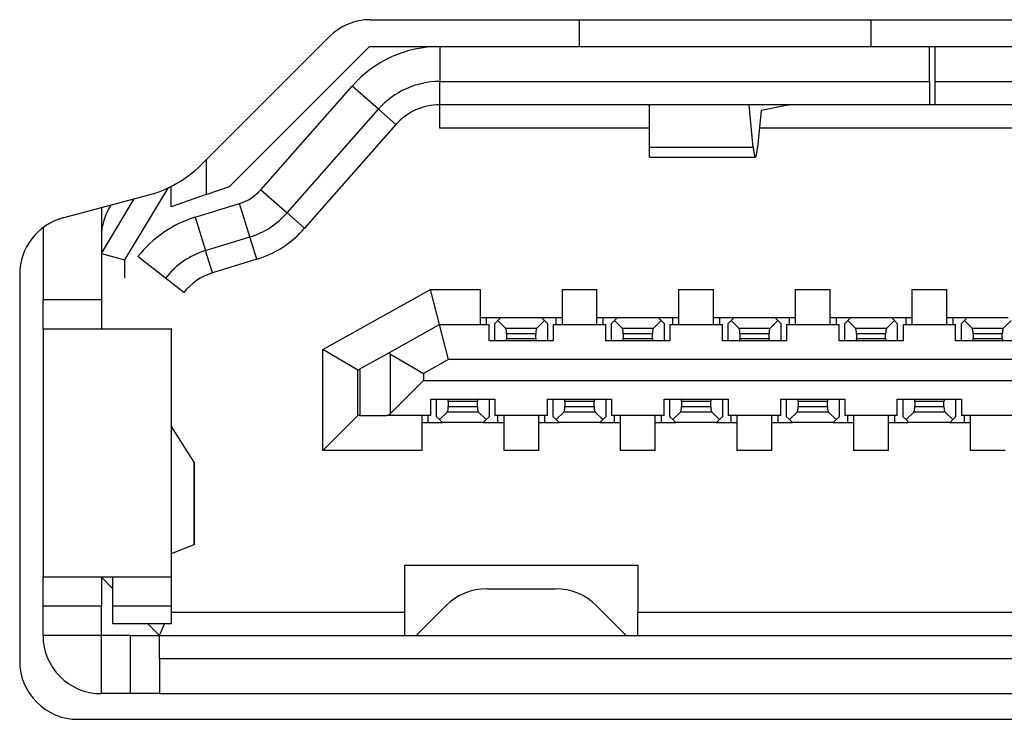
# Model space of a CAD drawing. Units: inches. Extents: x 15 to 406, y 13 to 284.
# Drawn here: x 184 to 192, y 232 to 238 of the extents above; entities that cross this region are included whole.
import ezdxf

# ---------------------------------------------------------------- set-up
doc = ezdxf.new("R2010")
doc.units = ezdxf.units.IN
doc.header["$MEASUREMENT"] = 0
doc.layers.add('実線', color=7, linetype='Continuous')

msp = doc.modelspace()

# ---------------------------------------------------------------- linework, layer by layer
at = {"layer": '実線'}
for p, q in [((186.8863, 238.2244), (197.472, 238.2244)), ((188.6791, 237.9944), (188.6791, 238.2244)), ((191.1792, 237.9944), (191.1792, 238.2244)), ((185.4347, 236.9799), (186.5326, 238.078)), ((185.6791, 236.7945), (186.8792, 237.9944)), ((186.8792, 237.9944), (187.4802, 237.9944)), ((187.4802, 237.9944), (187.4802, 237.6944)), ((187.4802, 237.9944), (191.6793, 237.9944)), ((191.6793, 237.9944), (191.7292, 237.9944)), ((191.6793, 237.6944), (191.6793, 237.9944)), ((191.7292, 237.9944), (196.8781, 237.9944)), ((191.7292, 237.6944), (191.7292, 237.9944)), ((185.9468, 236.7656), (186.7295, 237.6551)), ((186.9547, 237.4568), (186.7295, 237.6551)), ((187.4802, 237.4944), (187.4802, 237.6944)), ((187.4802, 237.6944), (191.6793, 237.6944)), ((191.6793, 237.6944), (191.6793, 237.4944)), ((191.7292, 237.4944), (191.7292, 237.6944)), ((191.7292, 237.6944), (196.8781, 237.6944)), ((187.4792, 237.4944), (187.4792, 237.2944)), ((191.6793, 237.4944), (187.4802, 237.4944)), ((189.0291, 237.4944), (189.0291, 237.4944)), ((189.0725, 237.4944), (189.0291, 237.4944)), ((189.1147, 237.4942), (189.0725, 237.4944)), ((189.1542, 237.494), (189.1147, 237.4942)), ((189.1898, 237.4937), (189.1542, 237.494)), ((189.2207, 237.4932), (189.1898, 237.4937)), ((189.2456, 237.4928), (189.2207, 237.4932)), ((189.2641, 237.4923), (189.2456, 237.4928)), ((189.2754, 237.4916), (189.2641, 237.4923)), ((189.2792, 237.4911), (189.2754, 237.4916)), ((189.2792, 237.1287), (189.2792, 237.4944)), ((189.2792, 237.4911), (189.2792, 237.4911)), ((190.1694, 237.1287), (190.134, 237.4944)), ((190.464, 237.4913), (190.2361, 237.4444)), ((190.464, 237.4913), (190.464, 237.4944)), ((190.4673, 237.4916), (190.464, 237.4913)), ((190.4786, 237.4923), (190.4673, 237.4916)), ((190.4969, 237.4928), (190.4786, 237.4923)), ((190.522, 237.4932), (190.4969, 237.4928)), ((190.5527, 237.4937), (190.522, 237.4932)), ((190.5885, 237.494), (190.5527, 237.4937)), ((190.628, 237.4942), (190.5885, 237.494)), ((190.67, 237.4944), (190.628, 237.4942)), ((190.7134, 237.4944), (190.67, 237.4944)), ((190.7134, 237.4944), (190.7134, 237.4944)), ((191.7292, 237.4944), (191.6793, 237.4944)), ((196.8781, 237.4944), (191.7292, 237.4944)), ((186.1719, 236.5675), (186.9547, 237.4568)), ((187.1049, 237.3247), (186.9547, 237.4568)), ((190.2361, 237.4444), (190.2054, 237.1289)), ((187.1049, 237.3247), (186.3221, 236.4354)), ((189.2792, 237.2944), (187.4792, 237.2944)), ((194.1368, 237.2944), (190.2216, 237.2944)), ((190.1694, 237.1287), (189.2792, 237.1287)), ((189.2792, 237.0444), (189.2792, 237.1287)), ((190.1694, 237.1287), (190.1744, 237.0868)), ((190.1694, 237.1287), (190.1694, 237.1287)), ((190.1744, 237.0868), (190.1798, 237.0587)), ((190.1798, 237.0587), (190.1855, 237.0455)), ((190.191, 237.0474), (190.1965, 237.0644)), ((190.1965, 237.0644), (190.2018, 237.0959)), ((190.2018, 237.0959), (190.2054, 237.1289)), ((185.4791, 237.0245), (185.4791, 236.7244)), ((189.2792, 237.0444), (190.1875, 237.0444)), ((190.1855, 237.0455), (190.191, 237.0474)), ((184.2497, 236.5237), (184.9865, 236.7211)), ((185.1487, 236.78), (184.7791, 236.1641)), ((185.1792, 236.6195), (185.1792, 236.7948)), ((185.4791, 236.7244), (185.1792, 236.6195)), ((185.4791, 236.7244), (185.6791, 236.7945)), ((185.9468, 236.7656), (186.1719, 236.5675)), ((184.5793, 236.2195), (184.8599, 236.6872)), ((185.3851, 236.531), (185.764, 236.6476)), ((185.8524, 236.3608), (185.764, 236.6476)), ((184.5793, 236.6119), (184.5793, 235.8244)), ((186.3221, 236.4354), (186.1719, 236.5675)), ((185.3851, 236.531), (185.4733, 236.2442)), ((184.0792, 236.4407), (184.0792, 235.8244)), ((185.4733, 236.2442), (185.8524, 236.3608)), ((185.9111, 236.1697), (185.8524, 236.3608)), ((184.5793, 236.2195), (184.7791, 236.1641)), ((185.5322, 236.0531), (185.4733, 236.2442)), ((184.7791, 236.1641), (184.7791, 236.0092)), ((185.1286, 236.0075), (184.8928, 236.1928)), ((185.9111, 236.1697), (185.5322, 236.0531)), ((183.8792, 236.0407), (183.8792, 232.7245)), ((185.2858, 235.884), (185.1286, 236.0075)), ((186.4792, 235.3958), (187.4013, 235.9095)), ((187.4013, 235.9095), (187.8292, 235.9095)), ((187.4792, 235.6094), (187.4013, 235.9095)), ((187.8292, 235.6094), (187.8292, 235.9095)), ((188.5292, 235.9095), (188.8291, 235.9095)), ((188.5292, 235.9095), (188.5292, 235.6094)), ((188.8291, 235.6094), (188.8291, 235.9095)), ((189.5292, 235.9095), (189.8292, 235.9095)), ((189.5292, 235.9095), (189.5292, 235.6094)), ((189.8292, 235.6094), (189.8292, 235.9095)), ((190.5291, 235.9095), (190.8292, 235.9095)), ((190.5291, 235.9095), (190.5291, 235.6094)), ((190.8292, 235.6094), (190.8292, 235.9095)), ((191.5292, 235.9095), (191.8291, 235.9095)), ((191.5292, 235.9095), (191.5292, 235.6094)), ((191.8291, 235.6094), (191.8291, 235.9095)), ((184.0792, 235.8244), (184.5793, 235.8244)), ((184.0792, 235.5744), (184.0792, 235.8244)), ((184.5793, 235.8244), (184.5793, 235.5744)), ((187.8292, 235.6695), (188.0042, 235.6695)), ((187.8791, 235.6695), (187.8791, 235.6094)), ((187.8791, 235.6695), (188.0042, 235.6695)), ((187.9792, 235.6445), (187.9541, 235.6194)), ((188.0042, 235.6695), (187.9792, 235.6445)), ((187.9792, 235.6445), (188.0447, 235.5789)), ((188.0042, 235.6695), (188.3542, 235.6695)), ((188.3136, 235.5789), (188.3792, 235.6445)), ((188.3542, 235.6695), (188.5292, 235.6695)), ((188.3542, 235.6695), (188.4791, 235.6695)), ((188.3792, 235.6445), (188.3542, 235.6695)), ((188.4042, 235.6194), (188.3792, 235.6445)), ((188.4791, 235.6094), (188.4791, 235.6695)), ((188.8291, 235.6695), (189.0041, 235.6695)), ((188.8791, 235.6695), (188.8791, 235.6094)), ((188.8791, 235.6695), (189.0041, 235.6695)), ((188.9792, 235.6445), (188.9542, 235.6194)), ((189.0041, 235.6695), (188.9792, 235.6445)), ((188.9792, 235.6445), (189.0448, 235.5789)), ((189.0041, 235.6695), (189.3542, 235.6695)), ((189.3137, 235.5789), (189.3791, 235.6445)), ((189.3542, 235.6695), (189.5292, 235.6695)), ((189.3542, 235.6695), (189.4792, 235.6695)), ((189.3791, 235.6445), (189.3542, 235.6695)), ((189.4041, 235.6194), (189.3791, 235.6445)), ((189.4792, 235.6094), (189.4792, 235.6695)), ((189.8292, 235.6695), (190.0043, 235.6695)), ((189.8792, 235.6695), (189.8792, 235.6094)), ((189.8792, 235.6695), (190.0043, 235.6695)), ((189.9791, 235.6445), (189.9541, 235.6194)), ((190.0043, 235.6695), (189.9791, 235.6445)), ((189.9791, 235.6445), (190.0447, 235.5789)), ((190.0043, 235.6695), (190.3541, 235.6695)), ((190.3136, 235.5789), (190.3791, 235.6445)), ((190.3541, 235.6695), (190.5291, 235.6695)), ((190.3541, 235.6695), (190.4792, 235.6695)), ((190.3791, 235.6445), (190.3541, 235.6695)), ((190.4042, 235.6194), (190.3791, 235.6445)), ((190.4792, 235.6094), (190.4792, 235.6695)), ((190.8292, 235.6695), (191.0042, 235.6695)), ((190.8791, 235.6695), (190.8791, 235.6094)), ((190.8791, 235.6695), (191.0042, 235.6695)), ((190.9792, 235.6445), (190.9542, 235.6194)), ((191.0042, 235.6695), (190.9792, 235.6445)), ((190.9792, 235.6445), (191.0447, 235.5789)), ((191.0042, 235.6695), (191.3542, 235.6695)), ((191.3137, 235.5789), (191.3792, 235.6445)), ((191.3542, 235.6695), (191.5292, 235.6695)), ((191.3542, 235.6695), (191.4791, 235.6695)), ((191.3792, 235.6445), (191.3542, 235.6695)), ((191.4042, 235.6194), (191.3792, 235.6445)), ((191.4791, 235.6094), (191.4791, 235.6695)), ((191.8291, 235.6695), (192.0041, 235.6695)), ((191.8791, 235.6695), (191.8791, 235.6094)), ((191.8791, 235.6695), (192.0041, 235.6695)), ((191.9792, 235.6445), (191.9542, 235.6194)), ((192.0041, 235.6695), (191.9792, 235.6445)), ((191.9792, 235.6445), (192.0448, 235.5789)), ((192.0041, 235.6695), (192.3542, 235.6695)), ((192.3137, 235.5789), (192.3791, 235.6445)), ((184.0792, 235.5744), (185.1792, 235.5744)), ((184.0792, 235.5744), (184.0792, 233.4445)), ((184.6792, 235.5744), (184.6792, 235.5751)), ((185.1792, 235.5751), (185.1792, 235.5744)), ((185.1792, 235.5744), (185.1792, 233.4445)), ((187.0242, 235.356), (187.4792, 235.6094)), ((187.4792, 235.6094), (187.9041, 235.6094)), ((187.557, 235.3095), (187.4792, 235.6094)), ((187.9041, 235.4695), (187.9041, 235.6094)), ((187.9541, 235.4695), (187.9541, 235.6194)), ((188.0447, 235.5789), (188.3136, 235.5789)), ((188.0459, 235.5774), (188.0447, 235.5789)), ((188.048, 235.5737), (188.0459, 235.5774)), ((188.0497, 235.5687), (188.048, 235.5737)), ((188.0512, 235.5625), (188.0497, 235.5687)), ((188.0524, 235.5555), (188.0512, 235.5625)), ((188.0535, 235.5476), (188.0524, 235.5555)), ((188.054, 235.5391), (188.0535, 235.5476)), ((188.0542, 235.5305), (188.054, 235.5391)), ((188.3046, 235.5441), (188.3043, 235.5357)), ((188.3055, 235.5522), (188.3046, 235.5441)), ((188.3065, 235.5598), (188.3055, 235.5522)), ((188.3079, 235.5663), (188.3065, 235.5598)), ((188.3096, 235.5718), (188.3079, 235.5663)), ((188.3115, 235.576), (188.3096, 235.5718)), ((188.3136, 235.5789), (188.3115, 235.576)), ((188.3136, 235.5789), (188.3136, 235.5789)), ((188.4042, 235.6194), (188.4042, 235.4695)), ((188.4541, 235.6094), (188.9042, 235.6094)), ((188.4541, 235.6094), (188.4541, 235.4695)), ((188.9042, 235.4695), (188.9042, 235.6094)), ((188.9542, 235.4695), (188.9542, 235.6194)), ((189.0448, 235.5789), (189.3137, 235.5789)), ((189.046, 235.5774), (189.0448, 235.5789)), ((189.0479, 235.5737), (189.046, 235.5774)), ((189.0496, 235.5687), (189.0479, 235.5737)), ((189.0513, 235.5625), (189.0496, 235.5687)), ((189.0525, 235.5555), (189.0513, 235.5625)), ((189.0534, 235.5476), (189.0525, 235.5555)), ((189.0539, 235.5391), (189.0534, 235.5476)), ((189.0541, 235.5305), (189.0539, 235.5391)), ((189.3046, 235.5441), (189.3042, 235.5357)), ((189.3054, 235.5522), (189.3046, 235.5441)), ((189.3066, 235.5598), (189.3054, 235.5522)), ((189.308, 235.5663), (189.3066, 235.5598)), ((189.3097, 235.5718), (189.308, 235.5663)), ((189.3116, 235.576), (189.3097, 235.5718)), ((189.3137, 235.5789), (189.3116, 235.576)), ((189.3137, 235.5789), (189.3137, 235.5789)), ((189.4041, 235.6194), (189.4041, 235.4695)), ((189.4542, 235.6094), (189.9042, 235.6094)), ((189.4542, 235.6094), (189.4542, 235.4695)), ((189.9042, 235.4695), (189.9042, 235.6094)), ((189.9541, 235.4695), (189.9541, 235.6194)), ((190.0447, 235.5789), (190.3136, 235.5789)), ((190.0459, 235.5774), (190.0447, 235.5789)), ((190.048, 235.5737), (190.0459, 235.5774)), ((190.0497, 235.5687), (190.048, 235.5737)), ((190.0513, 235.5625), (190.0497, 235.5687)), ((190.0525, 235.5555), (190.0513, 235.5625)), ((190.0533, 235.5476), (190.0525, 235.5555)), ((190.054, 235.5391), (190.0533, 235.5476)), ((190.0542, 235.5305), (190.054, 235.5391)), ((190.3047, 235.5441), (190.3043, 235.5357)), ((190.3054, 235.5522), (190.3047, 235.5441)), ((190.3066, 235.5598), (190.3054, 235.5522)), ((190.3079, 235.5663), (190.3066, 235.5598)), ((190.3097, 235.5718), (190.3079, 235.5663)), ((190.3116, 235.576), (190.3097, 235.5718)), ((190.3136, 235.5789), (190.3116, 235.576)), ((190.3136, 235.5789), (190.3136, 235.5789)), ((190.4042, 235.6194), (190.4042, 235.4695)), ((190.4542, 235.6094), (190.9041, 235.6094)), ((190.4542, 235.6094), (190.4542, 235.4695)), ((190.9041, 235.4695), (190.9041, 235.6094)), ((190.9542, 235.4695), (190.9542, 235.6194)), ((191.0447, 235.5789), (191.3137, 235.5789)), ((191.0459, 235.5774), (191.0447, 235.5789)), ((191.0479, 235.5737), (191.0459, 235.5774)), ((191.0497, 235.5687), (191.0479, 235.5737)), ((191.0512, 235.5625), (191.0497, 235.5687)), ((191.0524, 235.5555), (191.0512, 235.5625)), ((191.0535, 235.5476), (191.0524, 235.5555)), ((191.054, 235.5391), (191.0535, 235.5476)), ((191.0541, 235.5305), (191.054, 235.5391)), ((191.3046, 235.5441), (191.3043, 235.5357)), ((191.3055, 235.5522), (191.3046, 235.5441)), ((191.3065, 235.5598), (191.3055, 235.5522)), ((191.308, 235.5663), (191.3065, 235.5598)), ((191.3096, 235.5718), (191.308, 235.5663)), ((191.3117, 235.576), (191.3096, 235.5718)), ((191.3137, 235.5789), (191.3117, 235.576)), ((191.3137, 235.5789), (191.3137, 235.5789)), ((191.4042, 235.6194), (191.4042, 235.4695)), ((191.4541, 235.6094), (191.9042, 235.6094)), ((191.4541, 235.6094), (191.4541, 235.4695)), ((191.9042, 235.4695), (191.9042, 235.6094)), ((191.9542, 235.4695), (191.9542, 235.6194)), ((192.0448, 235.5789), (192.3137, 235.5789)), ((192.046, 235.5774), (192.0448, 235.5789)), ((192.0479, 235.5737), (192.046, 235.5774)), ((192.0498, 235.5687), (192.0479, 235.5737)), ((192.0513, 235.5625), (192.0498, 235.5687)), ((192.0525, 235.5555), (192.0513, 235.5625)), ((192.0534, 235.5476), (192.0525, 235.5555)), ((192.0539, 235.5391), (192.0534, 235.5476)), ((192.0541, 235.5305), (192.0539, 235.5391)), ((192.3047, 235.5441), (192.3042, 235.5357)), ((192.3054, 235.5522), (192.3047, 235.5441)), ((192.3066, 235.5598), (192.3054, 235.5522)), ((192.308, 235.5663), (192.3066, 235.5598)), ((192.3097, 235.5718), (192.308, 235.5663)), ((192.3116, 235.576), (192.3097, 235.5718)), ((192.3137, 235.5789), (192.3116, 235.576)), ((192.3137, 235.5789), (192.3137, 235.5789)), ((188.4541, 235.4695), (187.9041, 235.4695)), ((188.0492, 235.4695), (188.05, 235.4697)), ((188.0492, 235.4695), (188.0492, 235.4695)), ((188.05, 235.4697), (188.0509, 235.4706)), ((188.0509, 235.4706), (188.0516, 235.4721)), ((188.0516, 235.4721), (188.0524, 235.4742)), ((188.0524, 235.4742), (188.0529, 235.4766)), ((188.0529, 235.4766), (188.0535, 235.4795)), ((188.0535, 235.4795), (188.0538, 235.4826)), ((188.0538, 235.4826), (188.0542, 235.4861)), ((188.3041, 235.5305), (188.0542, 235.5305)), ((188.0542, 235.5305), (188.0542, 235.4895)), ((188.0542, 235.5305), (188.0542, 235.5305)), ((188.0542, 235.4895), (188.3041, 235.4895)), ((188.0542, 235.4895), (188.0542, 235.4895)), ((188.0542, 235.4861), (188.0542, 235.4895)), ((188.3043, 235.5357), (188.3041, 235.5305)), ((188.3041, 235.4895), (188.3041, 235.5305)), ((188.3041, 235.4895), (188.3043, 235.4861)), ((188.3041, 235.4895), (188.3041, 235.4895)), ((188.3043, 235.4861), (188.3044, 235.4826)), ((188.3044, 235.4826), (188.3048, 235.4795)), ((188.3048, 235.4795), (188.3053, 235.4766)), ((188.3053, 235.4766), (188.306, 235.4742)), ((188.306, 235.4742), (188.3067, 235.4721)), ((188.3067, 235.4721), (188.3075, 235.4706)), ((188.3075, 235.4706), (188.3082, 235.4697)), ((188.3082, 235.4697), (188.3091, 235.4695)), ((189.4542, 235.4695), (188.9042, 235.4695)), ((189.0491, 235.4695), (189.05, 235.4697)), ((189.0491, 235.4695), (189.0491, 235.4695)), ((189.05, 235.4697), (189.0508, 235.4706)), ((189.0508, 235.4706), (189.0517, 235.4721)), ((189.0517, 235.4721), (189.0524, 235.4742)), ((189.0524, 235.4742), (189.0531, 235.4766)), ((189.0531, 235.4766), (189.0534, 235.4795)), ((189.0534, 235.4795), (189.0539, 235.4826)), ((189.0539, 235.4826), (189.0541, 235.4861)), ((189.3042, 235.5305), (189.0541, 235.5305)), ((189.0541, 235.5305), (189.0541, 235.4895)), ((189.0541, 235.5305), (189.0541, 235.5305)), ((189.0541, 235.4895), (189.3042, 235.4895)), ((189.0541, 235.4895), (189.0541, 235.4895)), ((189.0541, 235.4861), (189.0541, 235.4895)), ((189.3042, 235.5357), (189.3042, 235.5305)), ((189.3042, 235.4895), (189.3042, 235.5305)), ((189.3042, 235.4895), (189.3042, 235.4861)), ((189.3042, 235.4895), (189.3042, 235.4895)), ((189.3042, 235.4861), (189.3046, 235.4826)), ((189.3046, 235.4826), (189.3049, 235.4795)), ((189.3049, 235.4795), (189.3052, 235.4766)), ((189.3052, 235.4766), (189.3059, 235.4742)), ((189.3059, 235.4742), (189.3066, 235.4721)), ((189.3066, 235.4721), (189.3075, 235.4706)), ((189.3075, 235.4706), (189.3083, 235.4697)), ((189.3083, 235.4697), (189.3092, 235.4695)), ((190.4542, 235.4695), (189.9042, 235.4695)), ((190.0492, 235.4695), (190.0501, 235.4697)), ((190.0492, 235.4695), (190.0492, 235.4695)), ((190.0501, 235.4697), (190.0509, 235.4706)), ((190.0509, 235.4706), (190.0516, 235.4721)), ((190.0516, 235.4721), (190.0523, 235.4742)), ((190.0523, 235.4742), (190.053, 235.4766)), ((190.053, 235.4766), (190.0535, 235.4795)), ((190.0535, 235.4795), (190.0539, 235.4826)), ((190.0539, 235.4826), (190.054, 235.4861)), ((190.054, 235.4861), (190.0542, 235.4895)), ((190.3041, 235.5305), (190.0542, 235.5305)), ((190.0542, 235.5305), (190.0542, 235.5305)), ((190.0542, 235.5305), (190.0542, 235.4895)), ((190.0542, 235.4895), (190.3041, 235.4895)), ((190.0542, 235.4895), (190.0542, 235.4895)), ((190.3043, 235.5357), (190.3041, 235.5305)), ((190.3041, 235.4895), (190.3041, 235.5305)), ((190.3041, 235.4895), (190.3043, 235.4861)), ((190.3041, 235.4895), (190.3041, 235.4895)), ((190.3043, 235.4861), (190.3045, 235.4826)), ((190.3045, 235.4826), (190.3048, 235.4795)), ((190.3048, 235.4795), (190.3054, 235.4766)), ((190.3054, 235.4766), (190.306, 235.4742)), ((190.306, 235.4742), (190.3067, 235.4721)), ((190.3067, 235.4721), (190.3074, 235.4706)), ((190.3074, 235.4706), (190.3083, 235.4697)), ((190.3083, 235.4697), (190.3091, 235.4695)), ((191.4541, 235.4695), (190.9041, 235.4695)), ((191.0491, 235.4695), (191.05, 235.4697)), ((191.0491, 235.4695), (191.0491, 235.4695)), ((191.05, 235.4697), (191.0509, 235.4706)), ((191.0509, 235.4706), (191.0517, 235.4721)), ((191.0517, 235.4721), (191.0524, 235.4742)), ((191.0524, 235.4742), (191.0529, 235.4766)), ((191.0529, 235.4766), (191.0535, 235.4795)), ((191.0535, 235.4795), (191.0538, 235.4826)), ((191.0538, 235.4826), (191.0541, 235.4861)), ((191.3041, 235.5305), (191.0541, 235.5305)), ((191.0541, 235.5305), (191.0541, 235.5305)), ((191.0541, 235.5305), (191.0541, 235.4895)), ((191.0541, 235.4895), (191.3041, 235.4895)), ((191.0541, 235.4895), (191.0541, 235.4895)), ((191.0541, 235.4861), (191.0541, 235.4895)), ((191.3043, 235.5357), (191.3041, 235.5305)), ((191.3041, 235.4895), (191.3041, 235.5305)), ((191.3041, 235.4895), (191.3043, 235.4861)), ((191.3041, 235.4895), (191.3041, 235.4895)), ((191.3043, 235.4861), (191.3044, 235.4826)), ((191.3044, 235.4826), (191.3048, 235.4795)), ((191.3048, 235.4795), (191.3053, 235.4766)), ((191.3053, 235.4766), (191.306, 235.4742)), ((191.306, 235.4742), (191.3067, 235.4721)), ((191.3067, 235.4721), (191.3075, 235.4706)), ((191.3075, 235.4706), (191.3082, 235.4697)), ((191.3082, 235.4697), (191.3093, 235.4695)), ((192.4542, 235.4695), (191.9042, 235.4695)), ((192.0493, 235.4695), (192.0499, 235.4697)), ((192.0493, 235.4695), (192.0493, 235.4695)), ((192.0499, 235.4697), (192.0508, 235.4706)), ((192.0508, 235.4706), (192.0517, 235.4721)), ((192.0517, 235.4721), (192.0524, 235.4742)), ((192.0524, 235.4742), (192.053, 235.4766)), ((192.053, 235.4766), (192.0536, 235.4795)), ((192.0536, 235.4795), (192.0539, 235.4826)), ((192.0539, 235.4826), (192.0541, 235.4861)), ((192.3042, 235.5305), (192.0541, 235.5305)), ((192.0541, 235.5305), (192.0541, 235.4895)), ((192.0541, 235.5305), (192.0541, 235.5305)), ((192.0541, 235.4895), (192.3042, 235.4895)), ((192.0541, 235.4861), (192.0541, 235.4895)), ((192.3042, 235.5357), (192.3042, 235.5305)), ((192.3042, 235.4895), (192.3042, 235.5305)), ((192.3042, 235.4895), (192.3042, 235.4861)), ((192.3042, 235.4895), (192.3042, 235.4895)), ((192.3042, 235.4861), (192.3045, 235.4826)), ((192.3045, 235.4826), (192.3049, 235.4795)), ((192.3049, 235.4795), (192.3054, 235.4766)), ((192.3054, 235.4766), (192.3059, 235.4742)), ((192.3059, 235.4742), (192.3066, 235.4721)), ((192.3066, 235.4721), (192.3075, 235.4706)), ((192.3075, 235.4706), (192.3083, 235.4697)), ((192.3083, 235.4697), (192.3092, 235.4695)), ((186.4792, 234.5294), (186.4792, 235.3958)), ((186.7791, 235.2194), (186.4792, 235.3958)), ((186.796, 235.2289), (187.0242, 235.356)), ((187.0411, 235.3608), (187.0242, 235.356)), ((187.0589, 235.356), (187.0411, 235.3608)), ((187.0589, 234.8463), (187.0589, 235.356)), ((187.0589, 235.356), (187.0589, 235.356)), ((187.0589, 235.356), (187.3421, 235.1896)), ((187.557, 235.3095), (187.3421, 235.1896)), ((196.8013, 235.3095), (187.557, 235.3095)), ((186.7791, 235.2194), (186.796, 235.2289)), ((186.7791, 234.8294), (186.7791, 235.2194)), ((186.796, 235.2289), (186.796, 234.8294)), ((187.0589, 234.8463), (187.3421, 235.1295)), ((187.3421, 235.1896), (187.3421, 235.1295)), ((187.3421, 235.1295), (197.0164, 235.1295)), ((187.4042, 234.9695), (187.9541, 234.9695)), ((187.4042, 234.8294), (187.4042, 234.9695)), ((187.4542, 234.8194), (187.4542, 234.9695)), ((187.55, 234.9691), (187.5491, 234.9695)), ((187.5508, 234.9683), (187.55, 234.9691)), ((187.5517, 234.9667), (187.5508, 234.9683)), ((187.5524, 234.9648), (187.5517, 234.9667)), ((187.5531, 234.9622), (187.5524, 234.9648)), ((187.5534, 234.9595), (187.5531, 234.9622)), ((187.5539, 234.9562), (187.5534, 234.9595)), ((187.5541, 234.9529), (187.5539, 234.9562)), ((187.5541, 234.9495), (187.5541, 234.9529)), ((187.8042, 234.9495), (187.5541, 234.9495)), ((187.5541, 234.9495), (187.5541, 234.9085)), ((187.5541, 234.9495), (187.5541, 234.9495)), ((187.8046, 234.9562), (187.8042, 234.9529)), ((187.8042, 234.9529), (187.8042, 234.9495)), ((187.8042, 234.9085), (187.8042, 234.9495)), ((187.8042, 234.9495), (187.8042, 234.9495)), ((187.8049, 234.9595), (187.8046, 234.9562)), ((187.8052, 234.9622), (187.8049, 234.9595)), ((187.8059, 234.9648), (187.8052, 234.9622)), ((187.8066, 234.9667), (187.8059, 234.9648)), ((187.8075, 234.9683), (187.8066, 234.9667)), ((187.8083, 234.9691), (187.8075, 234.9683)), ((187.8092, 234.9695), (187.8083, 234.9691)), ((187.8092, 234.9695), (187.8092, 234.9695)), ((187.9041, 234.9695), (187.9041, 234.8194)), ((187.9541, 234.9695), (187.9541, 234.8294)), ((188.4042, 234.8294), (188.4042, 234.9695)), ((188.4042, 234.9695), (188.9542, 234.9695)), ((188.4541, 234.8194), (188.4541, 234.9695)), ((188.5501, 234.9691), (188.5492, 234.9695)), ((188.5509, 234.9683), (188.5501, 234.9691)), ((188.5516, 234.9667), (188.5509, 234.9683)), ((188.5523, 234.9648), (188.5516, 234.9667)), ((188.553, 234.9622), (188.5523, 234.9648)), ((188.5535, 234.9595), (188.553, 234.9622)), ((188.5539, 234.9562), (188.5535, 234.9595)), ((188.554, 234.9529), (188.5539, 234.9562)), ((188.5542, 234.9495), (188.554, 234.9529)), ((188.8042, 234.9495), (188.5542, 234.9495)), ((188.5542, 234.9495), (188.5542, 234.9085)), ((188.5542, 234.9495), (188.5542, 234.9495)), ((188.8043, 234.9529), (188.8042, 234.9495)), ((188.8042, 234.9495), (188.8042, 234.9495)), ((188.8042, 234.9085), (188.8042, 234.9495)), ((188.8045, 234.9562), (188.8043, 234.9529)), ((188.8048, 234.9595), (188.8045, 234.9562)), ((188.8054, 234.9622), (188.8048, 234.9595)), ((188.806, 234.9648), (188.8054, 234.9622)), ((188.8067, 234.9667), (188.806, 234.9648)), ((188.8074, 234.9683), (188.8067, 234.9667)), ((188.8083, 234.9691), (188.8074, 234.9683)), ((188.8091, 234.9695), (188.8083, 234.9691)), ((188.8091, 234.9695), (188.8091, 234.9695)), ((188.9042, 234.9695), (188.9042, 234.8194)), ((188.9542, 234.9695), (188.9542, 234.8294)), ((189.4041, 234.8294), (189.4041, 234.9695)), ((189.4041, 234.9695), (189.9541, 234.9695)), ((189.4542, 234.8194), (189.4542, 234.9695)), ((189.55, 234.9691), (189.5492, 234.9695)), ((189.5509, 234.9683), (189.55, 234.9691)), ((189.5517, 234.9667), (189.5509, 234.9683)), ((189.5524, 234.9648), (189.5517, 234.9667)), ((189.5529, 234.9622), (189.5524, 234.9648)), ((189.5535, 234.9595), (189.5529, 234.9622)), ((189.5538, 234.9562), (189.5535, 234.9595)), ((189.5541, 234.9529), (189.5538, 234.9562)), ((189.5541, 234.9495), (189.5541, 234.9529)), ((189.8041, 234.9495), (189.5541, 234.9495)), ((189.5541, 234.9495), (189.5541, 234.9085)), ((189.5541, 234.9495), (189.5541, 234.9495)), ((189.8043, 234.9529), (189.8041, 234.9495)), ((189.8041, 234.9495), (189.8041, 234.9495)), ((189.8041, 234.9085), (189.8041, 234.9495)), ((189.8044, 234.9562), (189.8043, 234.9529)), ((189.8048, 234.9595), (189.8044, 234.9562)), ((189.8053, 234.9622), (189.8048, 234.9595)), ((189.806, 234.9648), (189.8053, 234.9622)), ((189.8067, 234.9667), (189.806, 234.9648)), ((189.8075, 234.9683), (189.8067, 234.9667)), ((189.8082, 234.9691), (189.8075, 234.9683)), ((189.8093, 234.9695), (189.8082, 234.9691)), ((189.8093, 234.9695), (189.8093, 234.9695)), ((189.9042, 234.9695), (189.9042, 234.8194)), ((189.9541, 234.9695), (189.9541, 234.8294)), ((190.4042, 234.8294), (190.4042, 234.9695)), ((190.4042, 234.9695), (190.9542, 234.9695)), ((190.4542, 234.8194), (190.4542, 234.9695)), ((190.55, 234.9691), (190.5491, 234.9695)), ((190.5508, 234.9683), (190.55, 234.9691)), ((190.5517, 234.9667), (190.5508, 234.9683)), ((190.5524, 234.9648), (190.5517, 234.9667)), ((190.5531, 234.9622), (190.5524, 234.9648)), ((190.5536, 234.9595), (190.5531, 234.9622)), ((190.5539, 234.9562), (190.5536, 234.9595)), ((190.5541, 234.9529), (190.5539, 234.9562)), ((190.5541, 234.9495), (190.5541, 234.9529)), ((190.8042, 234.9495), (190.5541, 234.9495)), ((190.5541, 234.9495), (190.5541, 234.9495)), ((190.5541, 234.9495), (190.5541, 234.9085)), ((190.8045, 234.9562), (190.8042, 234.9529)), ((190.8042, 234.9529), (190.8042, 234.9495)), ((190.8042, 234.9085), (190.8042, 234.9495)), ((190.8049, 234.9595), (190.8045, 234.9562)), ((190.8054, 234.9622), (190.8049, 234.9595)), ((190.8059, 234.9648), (190.8054, 234.9622)), ((190.8066, 234.9667), (190.8059, 234.9648)), ((190.8075, 234.9683), (190.8066, 234.9667)), ((190.8083, 234.9691), (190.8075, 234.9683)), ((190.8092, 234.9695), (190.8083, 234.9691)), ((190.8092, 234.9695), (190.8092, 234.9695)), ((190.9041, 234.9695), (190.9041, 234.8194)), ((190.9542, 234.9695), (190.9542, 234.8294)), ((191.4042, 234.8294), (191.4042, 234.9695)), ((191.4042, 234.9695), (191.9542, 234.9695)), ((191.4541, 234.8194), (191.4541, 234.9695)), ((191.5501, 234.9691), (191.5492, 234.9695)), ((191.5509, 234.9683), (191.5501, 234.9691)), ((191.5516, 234.9667), (191.5509, 234.9683)), ((191.5525, 234.9648), (191.5516, 234.9667)), ((191.553, 234.9622), (191.5525, 234.9648)), ((191.5535, 234.9595), (191.553, 234.9622)), ((191.5539, 234.9562), (191.5535, 234.9595)), ((191.554, 234.9529), (191.5539, 234.9562)), ((191.5542, 234.9495), (191.554, 234.9529)), ((191.8041, 234.9495), (191.5542, 234.9495)), ((191.5542, 234.9495), (191.5542, 234.9495)), ((191.5542, 234.9495), (191.5542, 234.9085)), ((191.8043, 234.9529), (191.8041, 234.9495)), ((191.8041, 234.9495), (191.8041, 234.9495)), ((191.8041, 234.9085), (191.8041, 234.9495)), ((191.8045, 234.9562), (191.8043, 234.9529)), ((191.8048, 234.9595), (191.8045, 234.9562)), ((191.8053, 234.9622), (191.8048, 234.9595)), ((191.806, 234.9648), (191.8053, 234.9622)), ((191.8067, 234.9667), (191.806, 234.9648)), ((191.8074, 234.9683), (191.8067, 234.9667)), ((191.8083, 234.9691), (191.8074, 234.9683)), ((191.8091, 234.9695), (191.8083, 234.9691)), ((191.8091, 234.9695), (191.8091, 234.9695)), ((191.9042, 234.9695), (191.9042, 234.8194)), ((191.9542, 234.9695), (191.9542, 234.8294)), ((187.5446, 234.8599), (187.5467, 234.8628)), ((187.5467, 234.8628), (187.5486, 234.867)), ((187.5486, 234.867), (187.5503, 234.8725)), ((187.5503, 234.8725), (187.5517, 234.879)), ((187.5517, 234.879), (187.5529, 234.8866)), ((187.5529, 234.8866), (187.5538, 234.8947)), ((187.5538, 234.8947), (187.5541, 234.9033)), ((187.5541, 234.9085), (187.8042, 234.9085)), ((187.5541, 234.9033), (187.5541, 234.9085)), ((187.8042, 234.9085), (187.8044, 234.8999)), ((187.8042, 234.9085), (187.8042, 234.9085)), ((187.8044, 234.8999), (187.8049, 234.8914)), ((187.8049, 234.8914), (187.8059, 234.8835)), ((187.8059, 234.8835), (187.8071, 234.8763)), ((187.8071, 234.8763), (187.8087, 234.8702)), ((187.8087, 234.8702), (187.8104, 234.8653)), ((187.8104, 234.8653), (187.8125, 234.8615)), ((188.5447, 234.8599), (188.5468, 234.8628)), ((188.5468, 234.8628), (188.5487, 234.867)), ((188.5487, 234.867), (188.5504, 234.8725)), ((188.5504, 234.8725), (188.5518, 234.879)), ((188.5518, 234.879), (188.5528, 234.8866)), ((188.5528, 234.8866), (188.5537, 234.8947)), ((188.5537, 234.8947), (188.554, 234.9033)), ((188.554, 234.9033), (188.5542, 234.9085)), ((188.5542, 234.9085), (188.8042, 234.9085)), ((188.8042, 234.9085), (188.8043, 234.8999)), ((188.8042, 234.9085), (188.8042, 234.9085)), ((188.8043, 234.8999), (188.805, 234.8914)), ((188.805, 234.8914), (188.8059, 234.8835)), ((188.8059, 234.8835), (188.8071, 234.8763)), ((188.8071, 234.8763), (188.8086, 234.8702)), ((188.8086, 234.8702), (188.8104, 234.8653)), ((188.8104, 234.8653), (188.8124, 234.8615)), ((189.5447, 234.8599), (189.5467, 234.8628)), ((189.5467, 234.8628), (189.5486, 234.867)), ((189.5486, 234.867), (189.5504, 234.8725)), ((189.5504, 234.8725), (189.5517, 234.879)), ((189.5517, 234.879), (189.5529, 234.8866)), ((189.5529, 234.8866), (189.5536, 234.8947)), ((189.5536, 234.8947), (189.5541, 234.9033)), ((189.5541, 234.9085), (189.8041, 234.9085)), ((189.5541, 234.9033), (189.5541, 234.9085)), ((189.8041, 234.9085), (189.8044, 234.8999)), ((189.8041, 234.9085), (189.8041, 234.9085)), ((189.8044, 234.8999), (189.805, 234.8914)), ((189.805, 234.8914), (189.8058, 234.8835)), ((189.8058, 234.8835), (189.807, 234.8763)), ((189.807, 234.8763), (189.8086, 234.8702)), ((189.8086, 234.8702), (189.8105, 234.8653)), ((189.8105, 234.8653), (189.8124, 234.8615)), ((190.5448, 234.8599), (190.5469, 234.8628)), ((190.5469, 234.8628), (190.5486, 234.867)), ((190.5486, 234.867), (190.5503, 234.8725)), ((190.5503, 234.8725), (190.5518, 234.879)), ((190.5518, 234.879), (190.5529, 234.8866)), ((190.5529, 234.8866), (190.5537, 234.8947)), ((190.5537, 234.8947), (190.5541, 234.9033)), ((190.5541, 234.9085), (190.8042, 234.9085)), ((190.5541, 234.9033), (190.5541, 234.9085)), ((190.8042, 234.9085), (190.8044, 234.8999)), ((190.8042, 234.9085), (190.8042, 234.9085)), ((190.8044, 234.8999), (190.8049, 234.8914)), ((190.8049, 234.8914), (190.8059, 234.8835)), ((190.8059, 234.8835), (190.8071, 234.8763)), ((190.8071, 234.8763), (190.8087, 234.8702)), ((190.8087, 234.8702), (190.8104, 234.8653)), ((190.8104, 234.8653), (190.8125, 234.8615)), ((191.5447, 234.8599), (191.5468, 234.8628)), ((191.5468, 234.8628), (191.5487, 234.867)), ((191.5487, 234.867), (191.5504, 234.8725)), ((191.5504, 234.8725), (191.5518, 234.879)), ((191.5518, 234.879), (191.5528, 234.8866)), ((191.5528, 234.8866), (191.5537, 234.8947)), ((191.5537, 234.8947), (191.554, 234.9033)), ((191.554, 234.9033), (191.5542, 234.9085)), ((191.5542, 234.9085), (191.8041, 234.9085)), ((191.8041, 234.9085), (191.8043, 234.8999)), ((191.8041, 234.9085), (191.8041, 234.9085)), ((191.8043, 234.8999), (191.805, 234.8914)), ((191.805, 234.8914), (191.8059, 234.8835)), ((191.8059, 234.8835), (191.8071, 234.8763)), ((191.8071, 234.8763), (191.8086, 234.8702)), ((191.8086, 234.8702), (191.8103, 234.8653)), ((191.8103, 234.8653), (191.8124, 234.8615)), ((186.4792, 234.5294), (186.7791, 234.8294)), ((186.796, 234.8294), (186.7791, 234.8294)), ((186.796, 234.8294), (187.0242, 234.8294)), ((187.0242, 234.8294), (187.0423, 234.8341)), ((187.0242, 234.8294), (187.0242, 234.8294)), ((187.4042, 234.8294), (187.0242, 234.8294)), ((187.0423, 234.8341), (187.0589, 234.8463)), ((187.3291, 234.5294), (187.3291, 234.8294)), ((187.3791, 234.8294), (187.3791, 234.7695)), ((187.4542, 234.8194), (187.4792, 234.7945)), ((187.5446, 234.8599), (187.4792, 234.7945)), ((187.4792, 234.7945), (187.5041, 234.7695)), ((187.8137, 234.8599), (187.5446, 234.8599)), ((187.5446, 234.8599), (187.5446, 234.8599)), ((187.8125, 234.8615), (187.8137, 234.8599)), ((187.8791, 234.7945), (187.8137, 234.8599)), ((187.8542, 234.7695), (187.8791, 234.7945)), ((187.8791, 234.7945), (187.9041, 234.8194)), ((188.4042, 234.8294), (187.9541, 234.8294)), ((187.9792, 234.7695), (187.9792, 234.8294)), ((188.0292, 234.8294), (188.0292, 234.5294)), ((188.3292, 234.5294), (188.3292, 234.8294)), ((188.3792, 234.8294), (188.3792, 234.7695)), ((188.4541, 234.8194), (188.4791, 234.7945)), ((188.5447, 234.8599), (188.4791, 234.7945)), ((188.4791, 234.7945), (188.5043, 234.7695)), ((188.8136, 234.8599), (188.5447, 234.8599)), ((188.5447, 234.8599), (188.5447, 234.8599)), ((188.8124, 234.8615), (188.8136, 234.8599)), ((188.8791, 234.7945), (188.8136, 234.8599)), ((188.8541, 234.7695), (188.8791, 234.7945)), ((188.8791, 234.7945), (188.9042, 234.8194)), ((189.4041, 234.8294), (188.9542, 234.8294)), ((188.9792, 234.7695), (188.9792, 234.8294)), ((189.0291, 234.8294), (189.0291, 234.5294)), ((189.3292, 234.5294), (189.3292, 234.8294)), ((189.3791, 234.8294), (189.3791, 234.7695)), ((189.4542, 234.8194), (189.4792, 234.7945)), ((189.5447, 234.8599), (189.4792, 234.7945)), ((189.4792, 234.7945), (189.5042, 234.7695)), ((189.8136, 234.8599), (189.5447, 234.8599)), ((189.5447, 234.8599), (189.5447, 234.8599)), ((189.8124, 234.8615), (189.8136, 234.8599)), ((189.8792, 234.7945), (189.8136, 234.8599)), ((189.8542, 234.7695), (189.8792, 234.7945)), ((189.8792, 234.7945), (189.9042, 234.8194)), ((190.4042, 234.8294), (189.9541, 234.8294)), ((189.9791, 234.7695), (189.9791, 234.8294)), ((190.0292, 234.8294), (190.0292, 234.5294)), ((190.3291, 234.5294), (190.3291, 234.8294)), ((190.3791, 234.8294), (190.3791, 234.7695)), ((190.4542, 234.8194), (190.4792, 234.7945)), ((190.5448, 234.8599), (190.4792, 234.7945)), ((190.4792, 234.7945), (190.5041, 234.7695)), ((190.8137, 234.8599), (190.5448, 234.8599)), ((190.5448, 234.8599), (190.5448, 234.8599)), ((190.8125, 234.8615), (190.8137, 234.8599)), ((190.8791, 234.7945), (190.8137, 234.8599)), ((190.8542, 234.7695), (190.8791, 234.7945)), ((190.8791, 234.7945), (190.9041, 234.8194)), ((191.4042, 234.8294), (190.9542, 234.8294)), ((190.9792, 234.7695), (190.9792, 234.8294)), ((191.0292, 234.8294), (191.0292, 234.5294)), ((191.3292, 234.5294), (191.3292, 234.8294)), ((191.3792, 234.8294), (191.3792, 234.7695)), ((191.4541, 234.8194), (191.4791, 234.7945)), ((191.5447, 234.8599), (191.4791, 234.7945)), ((191.4791, 234.7945), (191.5042, 234.7695)), ((191.8136, 234.8599), (191.5447, 234.8599)), ((191.5447, 234.8599), (191.5447, 234.8599)), ((191.8124, 234.8615), (191.8136, 234.8599)), ((191.8791, 234.7945), (191.8136, 234.8599)), ((191.8541, 234.7695), (191.8791, 234.7945)), ((191.8791, 234.7945), (191.9042, 234.8194)), ((192.4041, 234.8294), (191.9542, 234.8294)), ((191.9792, 234.7695), (191.9792, 234.8294)), ((192.0291, 234.8294), (192.0291, 234.5294)), ((185.1792, 234.7445), (185.1804, 234.7364)), ((185.1792, 234.7445), (185.1792, 234.7445)), ((185.1804, 233.6464), (185.1804, 234.7364)), ((185.3754, 234.4298), (185.1804, 234.7364)), ((187.3291, 234.7695), (187.5041, 234.7695)), ((187.3791, 234.7695), (187.5041, 234.7695)), ((187.8542, 234.7695), (187.5041, 234.7695)), ((187.8542, 234.7695), (188.0292, 234.7695)), ((187.8542, 234.7695), (187.9792, 234.7695)), ((188.3292, 234.7695), (188.5043, 234.7695)), ((188.3792, 234.7695), (188.5043, 234.7695)), ((188.8541, 234.7695), (188.5043, 234.7695)), ((188.8541, 234.7695), (189.0291, 234.7695)), ((188.8541, 234.7695), (188.9792, 234.7695)), ((189.3292, 234.7695), (189.5042, 234.7695)), ((189.3791, 234.7695), (189.5042, 234.7695)), ((189.8542, 234.7695), (189.5042, 234.7695)), ((189.8542, 234.7695), (190.0292, 234.7695)), ((189.8542, 234.7695), (189.9791, 234.7695)), ((190.3291, 234.7695), (190.5041, 234.7695)), ((190.3791, 234.7695), (190.5041, 234.7695)), ((190.8542, 234.7695), (190.5041, 234.7695)), ((190.8542, 234.7695), (191.0292, 234.7695)), ((190.8542, 234.7695), (190.9792, 234.7695)), ((191.3292, 234.7695), (191.5042, 234.7695)), ((191.3792, 234.7695), (191.5042, 234.7695)), ((191.8541, 234.7695), (191.5042, 234.7695)), ((191.8541, 234.7695), (192.0291, 234.7695)), ((191.8541, 234.7695), (191.9792, 234.7695)), ((187.3291, 234.5294), (186.4792, 234.5294)), ((188.3292, 234.5294), (188.0292, 234.5294)), ((189.3292, 234.5294), (189.0291, 234.5294)), ((190.3291, 234.5294), (190.0292, 234.5294)), ((191.3292, 234.5294), (191.0292, 234.5294)), ((192.3292, 234.5294), (192.0291, 234.5294)), ((185.3754, 233.723), (185.3754, 234.4298)), ((185.3778, 234.4258), (185.3754, 234.4298)), ((185.3778, 234.4258), (185.3778, 234.4258)), ((185.3778, 233.7241), (185.3778, 234.4258)), ((185.1804, 233.6464), (185.3754, 233.723)), ((185.3754, 233.723), (185.3778, 233.7241)), ((185.3754, 233.723), (185.3754, 233.723)), ((185.1804, 233.6464), (185.1792, 233.6445)), ((185.1804, 233.6464), (185.1804, 233.6464)), ((187.1791, 233.5444), (187.1791, 233.1444)), ((189.1792, 233.5444), (187.1791, 233.5444)), ((189.1792, 233.5444), (189.1792, 233.1444)), ((184.0792, 233.1944), (184.0792, 233.4445)), ((185.1792, 233.4445), (184.0792, 233.4445)), ((184.6792, 233.3444), (184.5793, 233.4445)), ((184.5793, 233.4445), (184.5793, 233.1944)), ((184.6792, 233.1944), (184.6792, 233.4445)), ((185.1792, 233.4445), (185.1792, 233.1944)), ((187.8862, 233.3444), (188.472, 233.3444)), ((184.5793, 233.1944), (184.0792, 233.1944)), ((184.0792, 232.9444), (184.0792, 233.1944)), ((184.5793, 232.9444), (184.5793, 233.1944)), ((185.1792, 233.1944), (184.6792, 233.1944)), ((184.6792, 233.0445), (184.6792, 233.1944)), ((185.1792, 233.1944), (185.1792, 233.0445)), ((187.2792, 232.9444), (187.5327, 233.198)), ((188.8257, 233.198), (189.0792, 232.9444)), ((185.1792, 233.1444), (187.1791, 233.1444)), ((187.1791, 233.1444), (187.1791, 232.9444)), ((189.1792, 232.9444), (189.1792, 233.1444)), ((189.1792, 233.1444), (195.1791, 233.1444)), ((185.1792, 233.0445), (184.6792, 233.0445)), ((185.0791, 232.9444), (184.9792, 233.0445)), ((185.0791, 232.9444), (185.1207, 233.0445)), ((184.5793, 232.9444), (184.0792, 232.9444)), ((184.5793, 232.4444), (184.5793, 232.9444)), ((184.8292, 232.9444), (184.5793, 232.9444)), ((184.8292, 232.4444), (184.8292, 232.9444)), ((184.8292, 232.9444), (185.0791, 232.9444)), ((185.0791, 232.9444), (199.2791, 232.9444)), ((185.0791, 232.7444), (185.0791, 232.9444)), ((185.0791, 232.7444), (185.0791, 232.4444)), ((199.2791, 232.7444), (185.0791, 232.7444)), ((184.8292, 232.4444), (184.5793, 232.4444)), ((185.0791, 232.4444), (184.8292, 232.4444)), ((185.0791, 232.4444), (199.2791, 232.4444)), ((184.3791, 232.2244), (199.9792, 232.2244))]:
    msp.add_line(p, q, dxfattribs=at)
for points in [[(186.8863, 238.2244), (186.7536, 238.2244), (186.6265, 238.1719), (186.5326, 238.078)], [(187.4802, 237.9944), (187.1929, 237.9944), (186.9193, 237.8708), (186.7295, 237.6551)], [(187.4802, 237.6944), (187.279, 237.6944), (187.0876, 237.6079), (186.9547, 237.4568)], [(187.4802, 237.4944), (187.3365, 237.4944), (187.1998, 237.4325), (187.1049, 237.3247)], [(184.9865, 236.7211), (185.156, 236.7666), (185.3105, 236.8558), (185.4347, 236.9799)], [(185.764, 236.6476), (185.8347, 236.6693), (185.898, 236.7101), (185.9468, 236.7656)], [(184.66, 236.6336), (184.6072, 236.5525), (184.5793, 236.4579), (184.5793, 236.3611)], [(185.8524, 236.3608), (185.9759, 236.3988), (186.0865, 236.4703), (186.1719, 236.5675)], [(184.2497, 236.5237), (184.0311, 236.4652), (183.8792, 236.2671), (183.8792, 236.0407)], [(185.3851, 236.531), (185.1904, 236.471), (185.0185, 236.353), (184.8928, 236.1928)], [(185.9111, 236.1697), (186.0701, 236.2185), (186.2122, 236.3105), (186.3221, 236.4354)], [(185.4733, 236.2442), (185.337, 236.2023), (185.2168, 236.1196), (185.1286, 236.0075)], [(185.5322, 236.0531), (185.4347, 236.0231), (185.3489, 235.9641), (185.2858, 235.884)], [(187.8862, 233.3444), (187.7536, 233.3444), (187.6264, 233.2917), (187.5327, 233.198)], [(188.8257, 233.198), (188.7318, 233.2917), (188.6047, 233.3444), (188.472, 233.3444)], [(184.0792, 232.9444), (184.0792, 232.6683), (184.303, 232.4444), (184.5793, 232.4444)], [(183.8792, 232.7245), (183.8792, 232.4483), (184.103, 232.2244), (184.3791, 232.2244)]]:
    msp.add_open_spline(points, degree=3, dxfattribs=at)

doc.saveas('drawing.dxf')
